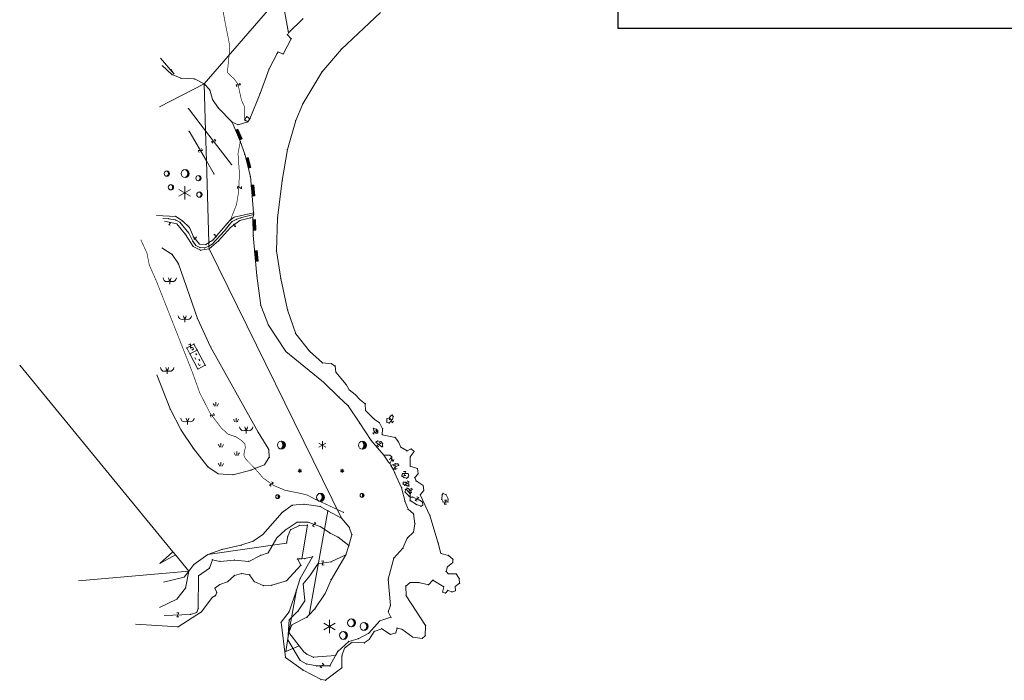
# Model space of a CAD drawing. Units: metres. Extents: x 6568793 to 6571835, y 4681226 to 4683161.
# Drawn here: x 6568793 to 6569163, y 4681451 to 4681700 of the extents above; entities that cross this region are included whole.
import ezdxf

# ---------------------------------------------------------------- set-up
doc = ezdxf.new("R2010")
doc.units = ezdxf.units.M
doc.header["$MEASUREMENT"] = 0
for name, pattern in [('GRANICA_KO', [3, 1, 1, 1]), ('PESACKA_STAZA', [6.75, 4, -0.5, 0.25, -0.5, 0.25, -0.5, 0.25, -0.5]), ('RUSEVINE', [2.6, 0.8, -1.8])]:
    doc.linetypes.add(name, pattern=pattern)
doc.layers.add('katastarska podloga budva', color=251, linetype='Continuous', lineweight=13)
doc.layers.add('m_MORE', color=174, linetype='Continuous', true_color=0x000081)

# ---------------------------------------------------------------- blocks, each defined once
blk = doc.blocks.new('TK416H_1')
for p, q in [((2.17, 1.25), (-2.17, -1.25)), ((-2.17, 1.25), (2.17, -1.25)), ((0, -2.5), (0, 2.5))]:
    blk.add_line(p, q)
blk = doc.blocks.new('TK414H')
blk.add_circle((0, 0), 1.5)
for centre, radius, start, end in [((-0.13, -0.01), 1.48, 274.0437, 86.817), ((-0.55, 0), 1.55, 290.0563, 70.8123), ((-0.28, -0.01), 1.5, 279.9352, 79.2041)]:
    blk.add_arc(centre, radius, start, end)
blk = doc.blocks.new('TK97_2')
for p, q in [((0.4, 0.75), (-0.4, -0.75)), ((-0.4, 0.75), (0.4, 0.75)), ((-0.4, -0.75), (0.4, -0.75))]:
    blk.add_line(p, q)
blk = doc.blocks.new('TK268')
at = {"linetype": 'Continuous'}
blk.add_line((-4, 0.5), (4, 0.5), dxfattribs=at)
blk.add_arc((4, 7.5), 7, 252, 270, dxfattribs=at)
blk = doc.blocks.new('TK414L')
blk.add_circle((0, 0), 0.998)
for centre, radius, start, end in [((-0.47, 0.01), 1.09, 298.789, 59.0801), ((-0.21, 0), 0.998, 286.2302, 71.6627)]:
    blk.add_arc(centre, radius, start, end)
blk = doc.blocks.new('TK418')
for p, q in [((0.46, 8.37), (3.05, 9.87)), ((3.05, 8.37), (0.46, 9.87)), ((1.75, 7.62), (1.75, 10.62)), ((-6.72, -1.26), (-6.72, 0.24)), ((9.24, -1.26), (9.24, 0.24)), ((-7.37, -0.89), (-6.07, -0.14)), ((-6.07, -0.89), (-7.37, -0.14)), ((9.89, -0.89), (8.59, -0.14)), ((8.59, -0.89), (9.89, -0.14))]:
    blk.add_line(p, q)
for centre, radius in [((-13.68, 9.21), 1.5), ((16.85, 9.11), 1.5), ((-15.04, -10.23), 0.75), ((1.05, -10.48), 1.5), ((16.71, -9.73), 0.75)]:
    blk.add_circle(centre, radius)
for centre, radius, start, end in [((-15.22, 9.24), 2.12, 314.2168, 43.2251), ((-13.8, 9.19), 1.48, 274.0437, 86.817), ((-14.23, 9.2), 1.55, 290.0563, 70.8123), ((-13.96, 9.2), 1.5, 279.9352, 79.2041), ((-14.52, 9.25), 1.69, 299.0036, 30.1311), ((-14.13, 9.35), 1.69, 285.419, 355.9697), ((15.3, 9.14), 2.12, 314.2168, 43.2251), ((16.3, 9.1), 1.55, 290.0563, 70.8123), ((16.72, 9.09), 1.48, 274.0437, 86.817), ((16.57, 9.1), 1.5, 279.9352, 79.2041), ((16.01, 9.15), 1.69, 299.0036, 30.1311), ((16.4, 9.25), 1.69, 285.419, 355.9697), ((-16.73, -10.19), 1.85, 335.1802, 21.7291), ((-15.79, -10.22), 1.07, 316.6673, 42.2908), ((-15.4, -10.22), 0.817, 298.789, 59.0801), ((-15.2, -10.23), 0.75, 286.2302, 71.6627), ((-0.49, -10.44), 2.12, 314.2168, 43.2251), ((0.93, -10.49), 1.48, 274.0437, 86.817), ((0.5, -10.48), 1.55, 290.0563, 70.8123), ((0.77, -10.49), 1.5, 279.9352, 79.2041), ((0.21, -10.43), 1.69, 299.0036, 30.1311), ((0.6, -10.33), 1.69, 285.419, 355.9697), ((15.03, -9.69), 1.85, 335.1802, 21.7291), ((15.96, -9.72), 1.07, 316.6673, 42.2908), ((16.36, -9.72), 0.817, 298.789, 59.0801), ((16.55, -9.73), 0.75, 286.2302, 71.6627)]:
    blk.add_arc(centre, radius, start, end)
blk = doc.blocks.new('TK438S_1')
blk.add_line((0, 0), (0, 1.5))
for centre, start, end in [((-3.19, -0.72), 15.0014, 38.1287), ((3.19, -0.72), 141.8713, 164.9986)]:
    blk.add_arc(centre, 2.79, start, end)
blk = doc.blocks.new('TK433S_1')
blk.add_line((0, 1.38), (0, 0))
for centre in [(-1, 2.5), (1, 2.5)]:
    blk.add_arc(centre, 1.5, 181.9092, 356.0548)
blk = doc.blocks.new('TK307A')
for p, q in [((0.5, 2), (-0.5, 2)), ((-0.5, 2), (-0.5, -2)), ((0.5, -2), (0.5, 2)), ((-0.5, -2), (0.5, -2))]:
    blk.add_line(p, q)
for points in [[(-0.5, 2), (0.5, 2), (0, 0)], [(0.5, 2), (0.5, -2), (-0.5, -2), (-0.5, 2)], [(0.5, -2), (-0.5, -2), (0, 0)]]:
    blk.add_solid(points)

msp = doc.modelspace()

# ---------------------------------------------------------------- linework, layer by layer
at = {"layer": 'katastarska podloga budva'}
for p, q in [((6568862.1, 4681675.93), (6568891.28, 4681709.41)), ((6568893.93, 4681695.08), (6568891.28, 4681709.41)), ((6568899.5, 4681700.46), (6568893.93, 4681695.08)), ((6568893.93, 4681695.08), (6568893.51, 4681694.36)), ((6568893.51, 4681694.36), (6568894.96, 4681692.81)), ((6568894.96, 4681692.81), (6568891.86, 4681687.05)), ((6568889.59, 4681687.25), (6568886.6, 4681681.49)), ((6568890, 4681687.87), (6568889.59, 4681687.25)), ((6568891.86, 4681687.05), (6568890, 4681687.87)), ((6568846.39, 4681682.76), (6568849.99, 4681679.38)), ((6568849.99, 4681679.38), (6568853.48, 4681677.97)), ((6568886.6, 4681681.49), (6568883.2, 4681672.22)), ((6568862.1, 4681675.93), (6568845.35, 4681667.18)), ((6568853.48, 4681677.97), (6568858.49, 4681677.74)), ((6568858.49, 4681677.74), (6568862.1, 4681675.93)), ((6568864.28, 4681673.56), (6568862.1, 4681675.93)), ((6568862.1, 4681675.93), (6568862.64, 4681658.24)), ((6568865.31, 4681669.95), (6568864.28, 4681673.56)), ((6568883.2, 4681672.22), (6568879.38, 4681662.74)), ((6568867.48, 4681666.86), (6568865.31, 4681669.95)), ((6568856.23, 4681666.53), (6568862.64, 4681658.24)), ((6568872.67, 4681661.41), (6568867.48, 4681666.86)), ((6568872.67, 4681661.41), (6568875.77, 4681654.23)), ((6568874.94, 4681660.48), (6568872.67, 4681661.41)), ((6568878.56, 4681661.51), (6568874.94, 4681660.48)), ((6568877.36, 4681662.31), (6568878.19, 4681663.54)), ((6568878.56, 4681661.51), (6568877.36, 4681662.31)), ((6568878.19, 4681663.54), (6568879.38, 4681662.74)), ((6568879.38, 4681662.74), (6568878.56, 4681661.51)), ((6568856.51, 4681658.01), (6568862.99, 4681646.9)), ((6568862.64, 4681658.24), (6568862.99, 4681646.9)), ((6568872.51, 4681645.48), (6568862.64, 4681658.24)), ((6568875.77, 4681654.23), (6568877.43, 4681649.38)), ((6568877.43, 4681649.38), (6568879.6, 4681641.03)), ((6568865.9, 4681641.91), (6568862.99, 4681646.9)), ((6568863.94, 4681616.12), (6568862.99, 4681646.9)), ((6568879.6, 4681641.03), (6568880.23, 4681633.67)), ((6568880.23, 4681633.67), (6568880.74, 4681627.37)), ((6568873.42, 4681625.67), (6568880.74, 4681627.37)), ((6568880.84, 4681626.75), (6568880.74, 4681627.37)), ((6568844.16, 4681626.26), (6568851.48, 4681625.98)), ((6568846.59, 4681625.15), (6568848.79, 4681625.08)), ((6568851.87, 4681623.12), (6568847.2, 4681624.17)), ((6568848.79, 4681625.08), (6568851.41, 4681624.65)), ((6568851.41, 4681624.65), (6568853.04, 4681623.8)), ((6568851.48, 4681625.98), (6568853.97, 4681624.3)), ((6568853.04, 4681623.8), (6568856.37, 4681619.7)), ((6568853.97, 4681624.3), (6568856.58, 4681621.76)), ((6568870.83, 4681623.25), (6568872, 4681624.5)), ((6568871.6, 4681622.78), (6568872.67, 4681624.07)), ((6568872, 4681624.5), (6568873.42, 4681625.67)), ((6568875.56, 4681624.4), (6568872.04, 4681621.74)), ((6568872.67, 4681624.07), (6568874.44, 4681624.91)), ((6568874.44, 4681624.91), (6568875.86, 4681625.4)), ((6568879.6, 4681625.38), (6568875.56, 4681624.4)), ((6568875.86, 4681625.4), (6568880.84, 4681626.75)), ((6568879.6, 4681625.38), (6568880.43, 4681625.52)), ((6568880.84, 4681626.75), (6568880.43, 4681625.52)), ((6568880.43, 4681625.52), (6568880.64, 4681618.88)), ((6568855.16, 4681619.18), (6568851.87, 4681623.12)), ((6568856.37, 4681619.7), (6568857.86, 4681616.65)), ((6568856.58, 4681621.76), (6568858.1, 4681618.24)), ((6568865.23, 4681615.59), (6568869.76, 4681620.53)), ((6568865.41, 4681617.09), (6568870.83, 4681623.25)), ((6568872.04, 4681621.74), (6568867.62, 4681616.77)), ((6568869.76, 4681620.53), (6568871.6, 4681622.78)), ((6568858.03, 4681614.67), (6568855.16, 4681619.18)), ((6568857.86, 4681616.65), (6568859, 4681615.03)), ((6568858.1, 4681618.24), (6568860.37, 4681615.53)), ((6568862.81, 4681615.37), (6568863.94, 4681616.12)), ((6568865.41, 4681617.09), (6568863.94, 4681616.12)), ((6568863.98, 4681614.72), (6568863.94, 4681616.12)), ((6568867.62, 4681616.77), (6568864, 4681613.77)), ((6568880.64, 4681618.88), (6568882, 4681603.6)), ((6568846.22, 4681614.17), (6568850.16, 4681611.65)), ((6568860.81, 4681613.21), (6568858.03, 4681614.67)), ((6568859, 4681615.03), (6568860.56, 4681614.25)), ((6568860.37, 4681615.53), (6568862.81, 4681615.37)), ((6568860.56, 4681614.25), (6568862.4, 4681614.1)), ((6568864, 4681613.77), (6568860.81, 4681613.21)), ((6568863.98, 4681614.72), (6568862.4, 4681614.1)), ((6568865.23, 4681615.59), (6568863.98, 4681614.72)), ((6568863.98, 4681614.72), (6568864, 4681613.77)), ((6568864, 4681613.77), (6568913.86, 4681512.45)), ((6568850.16, 4681611.65), (6568852.48, 4681608.12)), ((6568852.48, 4681608.12), (6568859.64, 4681587.57)), ((6568882, 4681603.6), (6568883.44, 4681592.47)), ((6568883.44, 4681592.47), (6568886.34, 4681585.1)), ((6568859.64, 4681587.57), (6568864.58, 4681576.83)), ((6568886.34, 4681585.1), (6568892.95, 4681575.08)), ((6568855.59, 4681576.49), (6568858.32, 4681577.95)), ((6568856.81, 4681574.2), (6568855.59, 4681576.49)), ((6568856.81, 4681574.2), (6568859.53, 4681575.66)), ((6568858.32, 4681577.95), (6568859.53, 4681575.66)), ((6568859.53, 4681575.66), (6568862.55, 4681569.95)), ((6568864.58, 4681576.83), (6568882.45, 4681544.8)), ((6568859.83, 4681568.51), (6568856.81, 4681574.2)), ((6568892.95, 4681575.08), (6568899.68, 4681569.67)), ((6568792.7, 4681569.95), (6568850.34, 4681499.77)), ((6568862.55, 4681569.95), (6568859.83, 4681568.51)), ((6568899.68, 4681569.67), (6568907.11, 4681563.56)), ((6568849.31, 4681553.55), (6568844.38, 4681566.31)), ((6568907.11, 4681563.56), (6568912.89, 4681557.99)), ((6568912.89, 4681557.99), (6568916.4, 4681554.69)), ((6568853.51, 4681545.58), (6568849.31, 4681553.55)), ((6568916.4, 4681554.69), (6568920.77, 4681548.14)), ((6568930.93, 4681548.59), (6568930.97, 4681549.81)), ((6568930.97, 4681549.81), (6568931.84, 4681550.08)), ((6568933.12, 4681549.67), (6568931.77, 4681548.21)), ((6568931.84, 4681550.08), (6568932.32, 4681550.84)), ((6568932.32, 4681550.84), (6568932.98, 4681551.29)), ((6568932.98, 4681551.29), (6568933.33, 4681550.67)), ((6568933.33, 4681550.67), (6568933.12, 4681549.67)), ((6568858.14, 4681538.62), (6568853.51, 4681545.58)), ((6568920.77, 4681548.14), (6568925.1, 4681541.64)), ((6568925.91, 4681546.21), (6568926.88, 4681545.96)), ((6568926.05, 4681545.24), (6568925.91, 4681546.21)), ((6568926.88, 4681545.96), (6568927.54, 4681545.44)), ((6568931.77, 4681548.21), (6568930.93, 4681548.59)), ((6568882.45, 4681544.8), (6568886.48, 4681538.25)), ((6568926.74, 4681544.44), (6568926.05, 4681545.24)), ((6568927.5, 4681544.41), (6568926.74, 4681544.44)), ((6568927.54, 4681545.44), (6568927.5, 4681544.41)), ((6568863.6, 4681531.75), (6568858.14, 4681538.62)), ((6568886.48, 4681538.25), (6568886.69, 4681535.36)), ((6568929.79, 4681536.15), (6568925.1, 4681541.64)), ((6568926.81, 4681541.03), (6568927.5, 4681541.48)), ((6568927.5, 4681540.4), (6568926.81, 4681541.03)), ((6568927.5, 4681541.48), (6568928.75, 4681541.17)), ((6568929.03, 4681539.26), (6568927.5, 4681540.4)), ((6568928.75, 4681541.17), (6568929.31, 4681540.51)), ((6568929.37, 4681539.26), (6568929.03, 4681539.26)), ((6568929.31, 4681540.51), (6568929.37, 4681539.26)), ((6568886.69, 4681535.36), (6568884.88, 4681532.54)), ((6568932.11, 4681536.08), (6568929.79, 4681536.15)), ((6568931.62, 4681533.45), (6568929.79, 4681536.15)), ((6568932.8, 4681535.49), (6568932.11, 4681536.08)), ((6568932.11, 4681533), (6568932.84, 4681534.55)), ((6568932.84, 4681534.55), (6568932.8, 4681535.49)), ((6568867.43, 4681529.12), (6568863.6, 4681531.75)), ((6568881.25, 4681531.13), (6568879.83, 4681530.53)), ((6568884.88, 4681532.54), (6568881.25, 4681531.13)), ((6568932.11, 4681533), (6568931.62, 4681533.45)), ((6568932.45, 4681532.27), (6568932.11, 4681533)), ((6568932.45, 4681532.27), (6568934.12, 4681532.86)), ((6568933.46, 4681530.61), (6568932.45, 4681532.27)), ((6568933.87, 4681531.47), (6568933.46, 4681530.61)), ((6568935.43, 4681532.34), (6568933.87, 4681531.47)), ((6568934.12, 4681532.86), (6568935.05, 4681532.82)), ((6568935.05, 4681532.82), (6568935.43, 4681532.34)), ((6568872.98, 4681528.72), (6568867.43, 4681529.12)), ((6568879.83, 4681530.53), (6568872.98, 4681528.72)), ((6568933.89, 4681529.63), (6568933.46, 4681530.61)), ((6568933.89, 4681529.63), (6568936.47, 4681523.85)), ((6568936.55, 4681528.3), (6568936.86, 4681529.16)), ((6568937.42, 4681527.67), (6568936.55, 4681528.3)), ((6568936.86, 4681529.16), (6568938.94, 4681529.2)), ((6568938.42, 4681527.43), (6568937.42, 4681527.67)), ((6568939.01, 4681527.95), (6568938.42, 4681527.43)), ((6568938.94, 4681529.2), (6568939.18, 4681528.47)), ((6568939.18, 4681528.47), (6568939.01, 4681527.95)), ((6568936.47, 4681523.85), (6568937.81, 4681518.59)), ((6568937.03, 4681525.32), (6568937.1, 4681525.94)), ((6568937.66, 4681524.77), (6568937.03, 4681525.32)), ((6568937.1, 4681525.94), (6568938, 4681525.94)), ((6568938.87, 4681524.49), (6568937.66, 4681524.77)), ((6568938, 4681525.94), (6568939.18, 4681525.22)), ((6568938.56, 4681523.76), (6568938.32, 4681523.21)), ((6568939.15, 4681523.49), (6568938.56, 4681523.76)), ((6568939.25, 4681524.56), (6568938.87, 4681524.49)), ((6568939.98, 4681522.79), (6568939.15, 4681523.49)), ((6568939.18, 4681525.22), (6568939.25, 4681524.56)), ((6568937.97, 4681523.21), (6568937.83, 4681522.2)), ((6568937.83, 4681522.2), (6568939.32, 4681520.65)), ((6568938.32, 4681523.21), (6568937.97, 4681523.21)), ((6568938.32, 4681523.21), (6568939.11, 4681522.27)), ((6568939.11, 4681522.27), (6568939.73, 4681521.58)), ((6568939.32, 4681520.65), (6568939.73, 4681520.37)), ((6568939.7, 4681519.02), (6568939.73, 4681520.37)), ((6568939.73, 4681521.58), (6568940.15, 4681522.1)), ((6568939.73, 4681520.37), (6568939.73, 4681521.58)), ((6568939.73, 4681520.37), (6568940.67, 4681520.37)), ((6568940.15, 4681522.1), (6568939.98, 4681522.79)), ((6568940.67, 4681520.37), (6568943.09, 4681519.3)), ((6568951.62, 4681519.54), (6568951.72, 4681521.13)), ((6568951.72, 4681521.13), (6568952.14, 4681521.75)), ((6568952.14, 4681521.75), (6568953.25, 4681521.23)), ((6568953.25, 4681521.23), (6568954.01, 4681519.64)), ((6568954.01, 4681519.64), (6568953.94, 4681518.46)), ((6568891.48, 4681514.6), (6568895.32, 4681517.28)), ((6568895.32, 4681517.28), (6568899.8, 4681517.66)), ((6568899.8, 4681517.66), (6568905.8, 4681516.8)), ((6568908.78, 4681515.19), (6568905.8, 4681516.8)), ((6568937.81, 4681518.59), (6568938.96, 4681515.76)), ((6568942.05, 4681517.53), (6568939.7, 4681519.02)), ((6568943.82, 4681516.91), (6568942.05, 4681517.53)), ((6568943.09, 4681519.3), (6568944.41, 4681518.4)), ((6568944.48, 4681517.29), (6568943.82, 4681516.91)), ((6568944.41, 4681518.4), (6568944.48, 4681517.29)), ((6568952.1, 4681518.5), (6568951.62, 4681519.54)), ((6568953.94, 4681518.46), (6568952.1, 4681518.5)), ((6568884.31, 4681506.29), (6568891.48, 4681514.6)), ((6568908.78, 4681515.19), (6568901.73, 4681476.03)), ((6568913.86, 4681512.45), (6568908.78, 4681515.19)), ((6568913.86, 4681512.45), (6568916.8, 4681509)), ((6568938.96, 4681515.76), (6568941.03, 4681514.01)), ((6568941.03, 4681514.01), (6568941.54, 4681510.29)), ((6568892.72, 4681507.94), (6568897.13, 4681510.85)), ((6568894.73, 4681508.03), (6568898, 4681509.7)), ((6568897.13, 4681510.85), (6568901.31, 4681510.89)), ((6568898, 4681509.7), (6568901.04, 4681509.78)), ((6568901.04, 4681509.78), (6568898.89, 4681497.15)), ((6568901.31, 4681510.89), (6568906.09, 4681509.17)), ((6568906.09, 4681509.17), (6568909.59, 4681506.71)), ((6568916.8, 4681509), (6568917.82, 4681506.19)), ((6568941.54, 4681510.29), (6568940.92, 4681507.1)), ((6568880.6, 4681503.73), (6568884.31, 4681506.29)), ((6568886.24, 4681499.35), (6568889.58, 4681505.03)), ((6568889.58, 4681505.03), (6568892.72, 4681507.94)), ((6568893.22, 4681503.01), (6568893.63, 4681505.61)), ((6568893.63, 4681505.61), (6568894.73, 4681508.03)), ((6568909.59, 4681506.71), (6568912.58, 4681505.22)), ((6568912.58, 4681505.22), (6568916.66, 4681502.1)), ((6568917.82, 4681506.19), (6568916.66, 4681502.1)), ((6568938.64, 4681504.83), (6568936.99, 4681501.11)), ((6568940.92, 4681507.1), (6568938.64, 4681504.83)), ((6568863.53, 4681498.69), (6568893.22, 4681503.01)), ((6568868.83, 4681500.67), (6568876, 4681502.2)), ((6568876, 4681502.2), (6568880.6, 4681503.73)), ((6568916.66, 4681502.1), (6568915.55, 4681498.66)), ((6568933.57, 4681497.39), (6568936.99, 4681501.11)), ((6568845.51, 4681495.3), (6568850.34, 4681499.77)), ((6568851.33, 4681498.57), (6568845.51, 4681495.3)), ((6568850.34, 4681499.77), (6568851.33, 4681498.57)), ((6568851.33, 4681498.57), (6568856.35, 4681492.45)), ((6568858.31, 4681494.92), (6568863.53, 4681498.69)), ((6568863.53, 4681498.69), (6568868.83, 4681500.67)), ((6568883.36, 4681498.4), (6568878.92, 4681496.13)), ((6568886.24, 4681499.35), (6568883.36, 4681498.4)), ((6568909.87, 4681495.97), (6568915.55, 4681498.66)), ((6568909.92, 4681489.24), (6568915.55, 4681498.66)), ((6568933.57, 4681497.39), (6568931.49, 4681489.44)), ((6568856.35, 4681492.45), (6568858.31, 4681494.92)), ((6568865.24, 4681496.73), (6568864.16, 4681493.62)), ((6568868.12, 4681496.13), (6568865.24, 4681496.73)), ((6568873.52, 4681496.61), (6568868.12, 4681496.13)), ((6568878.92, 4681496.13), (6568873.52, 4681496.61)), ((6568901.94, 4681490.7), (6568904.96, 4681495.22)), ((6568904.96, 4681495.22), (6568909.87, 4681495.97)), ((6568856.35, 4681492.45), (6568814.88, 4681488.81)), ((6568854.65, 4681490.22), (6568846.88, 4681488.33)), ((6568856.35, 4681492.45), (6568854.65, 4681490.22)), ((6568855.17, 4681486.09), (6568856.35, 4681492.45)), ((6568860.08, 4681490.76), (6568859.95, 4681478.46)), ((6568864.16, 4681493.62), (6568860.08, 4681490.76)), ((6568899.48, 4681487.69), (6568901.94, 4681490.7)), ((6568900.05, 4681481.29), (6568899.48, 4681487.69)), ((6568907.68, 4681484.04), (6568909.92, 4681489.24)), ((6568931.49, 4681489.44), (6568932.29, 4681479.59)), ((6568851.91, 4681481.93), (6568855.17, 4681486.09)), ((6568896.87, 4681485.33), (6568894.06, 4681469.38)), ((6568903.85, 4681478.28), (6568907.68, 4681484.04)), ((6568845.38, 4681478.82), (6568851.91, 4681481.93)), ((6568897.59, 4681477.52), (6568900.05, 4681481.29)), ((6568932.29, 4681479.59), (6568931.49, 4681477.2)), ((6568857.07, 4681476.19), (6568847.11, 4681475.83)), ((6568859.35, 4681476.91), (6568857.07, 4681476.19)), ((6568859.95, 4681478.46), (6568859.35, 4681476.91)), ((6568894.18, 4681474.13), (6568897.59, 4681477.52)), ((6568895.23, 4681472.24), (6568900.87, 4681475.11)), ((6568901.73, 4681476.03), (6568900.87, 4681475.11)), ((6568903.85, 4681478.28), (6568901.73, 4681476.03)), ((6568932.45, 4681475.14), (6568928.3, 4681473.71)), ((6568931.49, 4681477.2), (6568932.45, 4681475.14)), ((6568893.61, 4681466.6), (6568894.18, 4681474.13)), ((6568894.06, 4681469.38), (6568895.23, 4681472.24)), ((6568928.3, 4681473.71), (6568924.16, 4681469.1)), ((6568894.06, 4681469.38), (6568892.94, 4681462.27)), ((6568897.89, 4681464.41), (6568894.06, 4681469.38)), ((6568924.16, 4681469.1), (6568920.17, 4681467.04)), ((6568892.94, 4681462.27), (6568897.89, 4681464.41)), ((6568898.34, 4681458.88), (6568893.61, 4681466.6)), ((6568899.7, 4681462.07), (6568897.89, 4681464.41)), ((6568916.61, 4681466.01), (6568912.46, 4681462.28)), ((6568920.17, 4681467.04), (6568916.61, 4681466.01)), ((6568900.87, 4681461.22), (6568899.7, 4681462.07)), ((6568903.21, 4681460.06), (6568900.87, 4681461.22)), ((6568911.61, 4681460.69), (6568903.21, 4681460.06)), ((6568911.61, 4681460.69), (6568909.49, 4681456.81)), ((6568912.46, 4681462.28), (6568911.61, 4681460.69)), ((6568900.61, 4681457.57), (6568898.34, 4681458.88)), ((6568904.58, 4681456.81), (6568900.61, 4681457.57)), ((6568909.49, 4681456.81), (6568904.58, 4681456.81))]:
    msp.add_line(p, q, dxfattribs=at)
at = {"layer": 'katastarska podloga budva', "color": 7, "linetype": 'GRANICA_KO'}
for p, q in [((6568913.81, 4681688.95), (6568928.52, 4681702.75)), ((6568906.42, 4681680.28), (6568913.81, 4681688.95)), ((6568899.28, 4681668.32), (6568906.42, 4681680.28)), ((6568896.66, 4681662.05), (6568899.28, 4681668.32)), ((6568893.53, 4681651.12), (6568896.66, 4681662.05)), ((6568891.58, 4681639.48), (6568893.53, 4681651.12)), ((6568889.83, 4681625.34), (6568891.58, 4681639.48)), ((6568889.34, 4681613), (6568889.83, 4681625.34)), ((6568891.02, 4681602.55), (6568889.34, 4681613)), ((6568893.6, 4681590.87), (6568891.02, 4681602.55)), ((6568896.65, 4681581.8), (6568893.6, 4681590.87)), ((6568901.87, 4681575.32), (6568896.65, 4681581.8)), ((6568906.71, 4681570.82), (6568901.87, 4681575.32)), ((6568910.06, 4681570.51), (6568906.71, 4681570.82)), ((6568911.52, 4681569.64), (6568910.06, 4681570.51)), ((6568911.77, 4681567.3), (6568911.52, 4681569.64)), ((6568915.61, 4681562.66), (6568911.77, 4681567.3)), ((6568916.82, 4681560.66), (6568915.61, 4681562.66)), ((6568919.07, 4681558.91), (6568916.82, 4681560.66)), ((6568920.9, 4681556.99), (6568919.07, 4681558.91)), ((6568922.82, 4681555.45), (6568920.9, 4681556.99)), ((6568922.91, 4681552.89), (6568922.82, 4681555.45)), ((6568926.2, 4681549.72), (6568922.91, 4681552.89)), ((6568928.13, 4681548.29), (6568926.2, 4681549.72)), ((6568929.34, 4681546.08), (6568928.13, 4681548.29)), ((6568929.21, 4681543.83), (6568929.34, 4681546.08)), ((6568934.06, 4681542.77), (6568929.21, 4681543.83)), ((6568935.31, 4681541.19), (6568934.06, 4681542.77)), ((6568936.22, 4681539.11), (6568935.31, 4681541.19)), ((6568938.56, 4681537.73), (6568936.22, 4681539.11)), ((6568940.1, 4681538.44), (6568938.56, 4681537.73)), ((6568941.23, 4681537.52), (6568940.1, 4681538.44)), ((6568939.77, 4681535.48), (6568941.23, 4681537.52)), ((6568939.77, 4681531.96), (6568939.77, 4681535.48)), ((6568942.48, 4681531.09), (6568939.77, 4681531.96)), ((6568942.72, 4681529.13), (6568942.48, 4681531.09)), ((6568941.43, 4681527.67), (6568942.72, 4681529.13)), ((6568941.93, 4681526.42), (6568941.43, 4681527.67)), ((6568944.6, 4681524.73), (6568941.93, 4681526.42)), ((6568944.85, 4681522.77), (6568944.6, 4681524.73)), ((6568943.52, 4681521.19), (6568944.85, 4681522.77)), ((6568947.15, 4681513.45), (6568943.52, 4681521.19)), ((6568950.31, 4681503.04), (6568947.15, 4681513.45)), ((6568951.32, 4681499.17), (6568950.31, 4681503.04)), ((6568902.98, 4681497.91), (6568898.34, 4681489.72)), ((6568899.95, 4681497.19), (6568902.98, 4681497.91)), ((6568954.17, 4681498.37), (6568951.32, 4681499.17)), ((6568955.83, 4681496.97), (6568954.17, 4681498.37)), ((6568893.15, 4681488.83), (6568898.61, 4681494.7)), ((6568897.27, 4681497.1), (6568898.89, 4681497.15)), ((6568898.61, 4681494.7), (6568897.27, 4681497.1)), ((6568898.89, 4681497.15), (6568899.95, 4681497.19)), ((6568953.27, 4681492.44), (6568953.77, 4681494.03)), ((6568953.77, 4681494.03), (6568955.73, 4681495.73)), ((6568955.73, 4681495.73), (6568955.83, 4681496.97)), ((6568870.97, 4681488.51), (6568873.57, 4681490.89)), ((6568873.57, 4681490.89), (6568876.23, 4681491.56)), ((6568876.23, 4681491.56), (6568879.25, 4681491.1)), ((6568879.25, 4681491.1), (6568881.02, 4681488.56)), ((6568954.07, 4681491.49), (6568953.27, 4681492.44)), ((6568957.08, 4681491.43), (6568954.07, 4681491.49)), ((6568958.18, 4681489.69), (6568957.08, 4681491.43)), ((6568866.18, 4681486.02), (6568868, 4681487.42)), ((6568868, 4681487.42), (6568870.97, 4681488.51)), ((6568881.02, 4681488.56), (6568884.4, 4681487.06)), ((6568884.4, 4681487.06), (6568887.61, 4681487.14)), ((6568887.61, 4681487.14), (6568893.15, 4681488.83)), ((6568896.87, 4681485.33), (6568898.34, 4681489.72)), ((6568938.08, 4681486.85), (6568939.69, 4681488.17)), ((6568938.19, 4681483.22), (6568938.08, 4681486.85)), ((6568939.69, 4681488.17), (6568943.04, 4681488.17)), ((6568943.04, 4681488.17), (6568946.63, 4681487.36)), ((6568946.63, 4681487.36), (6568948.3, 4681489.08)), ((6568948.3, 4681489.08), (6568952.4, 4681486.6)), ((6568952.4, 4681486.6), (6568951.94, 4681484.59)), ((6568956.68, 4681486.72), (6568958.35, 4681487.93)), ((6568956.79, 4681485.1), (6568956.68, 4681486.72)), ((6568958.35, 4681487.93), (6568958.18, 4681489.69)), ((6568861.1, 4681477.11), (6568865.19, 4681482.61)), ((6568865.19, 4681482.61), (6568866.49, 4681483.27)), ((6568866.91, 4681484.41), (6568866.18, 4681486.02)), ((6568866.49, 4681483.27), (6568866.91, 4681484.41)), ((6568894.15, 4681477.19), (6568896.87, 4681485.33)), ((6568945.52, 4681472.02), (6568938.19, 4681483.22)), ((6568951.94, 4681484.59), (6568952.98, 4681484.24)), ((6568952.98, 4681484.24), (6568953.85, 4681485.22)), ((6568953.85, 4681485.22), (6568955.52, 4681484.64)), ((6568955.52, 4681484.64), (6568956.79, 4681485.1)), ((6568852.34, 4681471.45), (6568861.1, 4681477.11)), ((6568894.15, 4681477.19), (6568891.14, 4681473.25)), ((6568836.34, 4681472.46), (6568852.34, 4681471.45)), ((6568891.14, 4681473.25), (6568892.76, 4681459.99)), ((6568945.4, 4681468.16), (6568945.52, 4681472.02)), ((6568924.34, 4681466.76), (6568926.19, 4681469.81)), ((6568926.19, 4681469.81), (6568929.05, 4681470.82)), ((6568929.05, 4681470.82), (6568932.29, 4681468.63)), ((6568932.29, 4681468.63), (6568934.31, 4681469.2)), ((6568934.31, 4681469.2), (6568934.77, 4681471.05)), ((6568934.77, 4681471.05), (6568936.62, 4681470.58)), ((6568936.62, 4681470.58), (6568940.72, 4681467.64)), ((6568944.3, 4681467.18), (6568945.4, 4681468.16)), ((6568915.04, 4681463.54), (6568917.87, 4681465.73)), ((6568917.87, 4681465.73), (6568922.43, 4681465.43)), ((6568922.43, 4681465.43), (6568924.34, 4681466.76)), ((6568940.72, 4681467.64), (6568944.3, 4681467.18)), ((6568914, 4681460.54), (6568915.04, 4681463.54)), ((6568914.05, 4681456.11), (6568914, 4681460.54)), ((6568892.76, 4681459.99), (6568899.42, 4681455.15)), ((6568899.42, 4681455.15), (6568906.2, 4681451.68)), ((6568907.87, 4681451.39), (6568914.05, 4681456.11)), ((6568906.2, 4681451.68), (6568907.87, 4681451.39))]:
    msp.add_line(p, q, dxfattribs=at)
at = {"layer": 'katastarska podloga budva', "linetype": 'PESACKA_STAZA', "flags": 128}
for points in [[(6568877.36, 4681662.31, 0.25, 0.25, 0), (6568877.3, 4681665.51, 0.25, 0.25, 0), (6568877.3, 4681667.33, 0.25, 0.25, 0), (6568876.21, 4681669.71, 0.25, 0.25, 0), (6568875.48, 4681672.99, 0.25, 0.25, 0), (6568874.93, 4681675.73, 0.25, 0.25, 0), (6568873.28, 4681677.91, 0.25, 0.25, 0), (6568870.91, 4681680.1, 0.25, 0.25, 0), (6568871.09, 4681682.11, 0.25, 0.25, 0), (6568871.82, 4681689.59, 0.25, 0.25, 0), (6568871.46, 4681691.96, 0.25, 0.25, 0), (6568870, 4681699.26, 0.25, 0.25, 0), (6568869.27, 4681703.27, 0.25, 0.25, 0), (6568869.63, 4681711.3, 0.25, 0.25, 0), (6568869.45, 4681716.77, 0.25, 0.25, 0), (6568868.72, 4681719.51, 0.25, 0.25, 0), (6568867.08, 4681721.52, 0.25, 0.25, 0), (6568866.35, 4681723.16, 0.25, 0.25, 0), (6568866.71, 4681727.72, 0.25, 0.25, 0), (6568867.99, 4681731.37, 0.25, 0.25, 0), (6568869.27, 4681734.83, 0.25, 0.25, 0), (6568869.34, 4681740.47, 0.25, 0.25, 0), (6568869.09, 4681742.67, 0.25, 0.25, 0), (6568868.68, 4681751.51, 0.25, 0.25, 0), (6568867.44, 4681753.55, 0.25, 0.25, 0), (6568865.07, 4681755.92, 0.25, 0.25, 0), (6568862.69, 4681757.75, 0.25, 0.25, 0), (6568859.4, 4681763.65, 0.25, 0.25, 0), (6568857.27, 4681766.41, 0.25, 0.25, 0), (6568855.35, 4681767.99, 0.25, 0.25, 0), (6568854.03, 4681769.43, 0.25, 0.25, 0), (6568853.81, 4681771.07, 0.25, 0.25, 0), (6568854.09, 4681773.26, 0.25, 0.25, 0), (6568853.62, 4681778.18, 0.25, 0.25, 0), (6568852.22, 4681782.11, 0.25, 0.25, 0), (6568851.07, 4681783.04, 0.25, 0.25, 0), (6568849.65, 4681783.42, 0.25, 0.25, 0), (6568846.41, 4681783.75, 0.25, 0.25, 0), (6568845.37, 4681784.3, 0.25, 0.25, 0), (6568844.82, 4681785.28, 0.25, 0.25, 0), (6568844.77, 4681786.43, 0.25, 0.25, 0), (6568845.81, 4681787.86, 0.25, 0.25, 0), (6568847.24, 4681788.9, 0.25, 0.25, 0), (6568850.14, 4681790.82, 0.25, 0.25, 0), (6568850.74, 4681791.97, 0.25, 0.25, 0), (6568850.8, 4681793.04, 0.25, 0.25, 0), (6568849.65, 4681794.8, 0.25, 0.25, 0), (6568849.21, 4681796.11, 0.25, 0.25, 0), (6568849.48, 4681797.32, 0.25, 0.25, 0), (6568851.02, 4681800.93, 0.25, 0.25, 0), (6568852.35, 4681802.74, 0.25, 0.25, 0), (6568852.22, 4681803.56, 0.25, 0.25, 0), (6568851.24, 4681807.06, 0.25, 0.25, 0), (6568848.76, 4681810.87, 0.25, 0.25, 0), (6568848.38, 4681811.69, 0.25, 0.25, 0), (6568848.38, 4681813.94, 0.25, 0.25, 0), (6568848.16, 4681814.71, 0.25, 0.25, 0), (6568847.18, 4681815.75, 0.25, 0.25, 0), (6568845.7, 4681816.79, 0.25, 0.25, 0), (6568845.26, 4681817.5, 0.25, 0.25, 0), (6568845.48, 4681818.48, 0.25, 0.25, 0), (6568848.69, 4681824.14, 0.25, 0.25, 0)], [(6568872, 4681624.5, 0.25, 0.25, 0), (6568874.36, 4681630.5, 0.25, 0.25, 0), (6568875.09, 4681634.87, 0.25, 0.25, 0), (6568875.45, 4681641.99, 0.25, 0.25, 0), (6568874.91, 4681649.65, 0.25, 0.25, 0), (6568875.77, 4681654.23, 0.25, 0.25, 0)], [(6568914.5, 4681514.65, 0.25, 0.25, 0), (6568903.76, 4681519.63, 0.25, 0.25, 0), (6568901.02, 4681521.09, 0.25, 0.25, 0), (6568898.83, 4681521.64, 0.25, 0.25, 0), (6568892.62, 4681522.91, 0.25, 0.25, 0), (6568888.24, 4681524.74, 0.25, 0.25, 0), (6568884.41, 4681527.47, 0.25, 0.25, 0), (6568881.25, 4681531.13, 0.25, 0.25, 0), (6568877.83, 4681534.59, 0.25, 0.25, 0), (6568877.1, 4681536.05, 0.25, 0.25, 0), (6568877.29, 4681537.32, 0.25, 0.25, 0), (6568877.65, 4681538.97, 0.25, 0.25, 0), (6568877.47, 4681540.43, 0.25, 0.25, 0), (6568876.37, 4681541.52, 0.25, 0.25, 0), (6568874.18, 4681542.98, 0.25, 0.25, 0), (6568871.08, 4681544.07, 0.25, 0.25, 0), (6568868.7, 4681546.26, 0.25, 0.25, 0), (6568864.5, 4681551.74, 0.25, 0.25, 0), (6568860.49, 4681559.58, 0.25, 0.25, 0), (6568857.75, 4681567.24, 0.25, 0.25, 0), (6568852.64, 4681580.2, 0.25, 0.25, 0), (6568844.23, 4681601.49, 0.25, 0.25, 0), (6568841.49, 4681607.69, 0.25, 0.25, 0), (6568840.58, 4681612.26, 0.25, 0.25, 0), (6568838.31, 4681617.17, 0.25, 0.25, 0)]]:
    msp.add_lwpolyline(points, format="xyseb", dxfattribs=at)
at = {"layer": 'katastarska podloga budva', "linetype": 'RUSEVINE', "flags": 128}
for points in [[(6568858.18, 4681576.07), (6568857.22, 4681575.56), (6568856.94, 4681576.08), (6568857.91, 4681576.59)], [(6568860.24, 4681569.86), (6568858.16, 4681573.79), (6568859.12, 4681574.3), (6568861.2, 4681570.37)]]:
    msp.add_lwpolyline(points, close=True, dxfattribs=at)
at = {"layer": 'katastarska podloga budva'}
for p in [(6568893.51, 4681694.36), (6568893.93, 4681695.08), (6568894.96, 4681692.81), (6568889.59, 4681687.25), (6568890, 4681687.87), (6568891.86, 4681687.05), (6568849.99, 4681679.38), (6568886.6, 4681681.49), (6568853.48, 4681677.97), (6568858.49, 4681677.74), (6568862.1, 4681675.93), (6568864.28, 4681673.56), (6568883.2, 4681672.22), (6568865.31, 4681669.95), (6568856.23, 4681666.53), (6568867.48, 4681666.86), (6568872.67, 4681661.41), (6568874.94, 4681660.48), (6568877.36, 4681662.31), (6568878.19, 4681663.54), (6568878.56, 4681661.51), (6568879.38, 4681662.74), (6568856.51, 4681658.01), (6568862.64, 4681658.24), (6568875.77, 4681654.23), (6568877.43, 4681649.38), (6568862.99, 4681646.9), (6568872.51, 4681645.48), (6568865.9, 4681641.91), (6568879.6, 4681641.03), (6568880.23, 4681633.67), (6568880.74, 4681627.37), (6568848.79, 4681625.08), (6568851.41, 4681624.65), (6568851.48, 4681625.98), (6568853.04, 4681623.8), (6568853.97, 4681624.3), (6568872, 4681624.5), (6568872.67, 4681624.07), (6568873.42, 4681625.67), (6568874.44, 4681624.91), (6568875.56, 4681624.4), (6568875.86, 4681625.4), (6568879.6, 4681625.38), (6568880.43, 4681625.52), (6568880.84, 4681626.75), (6568851.87, 4681623.12), (6568856.37, 4681619.7), (6568856.58, 4681621.76), (6568869.76, 4681620.53), (6568870.83, 4681623.25), (6568871.6, 4681622.78), (6568872.04, 4681621.74), (6568855.16, 4681619.18), (6568857.86, 4681616.65), (6568858.1, 4681618.24), (6568863.94, 4681616.12), (6568865.41, 4681617.09), (6568867.62, 4681616.77), (6568880.64, 4681618.88), (6568858.03, 4681614.67), (6568859, 4681615.03), (6568860.37, 4681615.53), (6568860.56, 4681614.25), (6568860.81, 4681613.21), (6568862.4, 4681614.1), (6568862.81, 4681615.37), (6568863.98, 4681614.72), (6568864, 4681613.77), (6568865.23, 4681615.59), (6568850.16, 4681611.65), (6568852.48, 4681608.12), (6568882, 4681603.6), (6568883.44, 4681592.47), (6568859.64, 4681587.57), (6568886.34, 4681585.1), (6568855.59, 4681576.49), (6568858.32, 4681577.95), (6568859.53, 4681575.66), (6568864.58, 4681576.83), (6568856.81, 4681574.2), (6568892.95, 4681575.08), (6568859.83, 4681568.51), (6568862.55, 4681569.95), (6568899.68, 4681569.67), (6568907.11, 4681563.56), (6568912.89, 4681557.99), (6568849.31, 4681553.55), (6568916.4, 4681554.69), (6568930.97, 4681549.81), (6568931.84, 4681550.08), (6568932.32, 4681550.84), (6568932.98, 4681551.29), (6568933.12, 4681549.67), (6568933.33, 4681550.67), (6568853.51, 4681545.58), (6568920.77, 4681548.14), (6568925.91, 4681546.21), (6568926.88, 4681545.96), (6568930.93, 4681548.59), (6568931.77, 4681548.21), (6568882.45, 4681544.8), (6568926.05, 4681545.24), (6568926.74, 4681544.44), (6568927.5, 4681544.41), (6568927.54, 4681545.44), (6568858.14, 4681538.62), (6568886.48, 4681538.25), (6568925.1, 4681541.64), (6568926.81, 4681541.03), (6568927.5, 4681541.48), (6568927.5, 4681540.4), (6568928.75, 4681541.17), (6568929.03, 4681539.26), (6568929.31, 4681540.51), (6568929.37, 4681539.26), (6568886.69, 4681535.36), (6568929.79, 4681536.15), (6568932.11, 4681536.08), (6568932.8, 4681535.49), (6568932.84, 4681534.55), (6568863.6, 4681531.75), (6568881.25, 4681531.13), (6568884.88, 4681532.54), (6568931.62, 4681533.45), (6568932.11, 4681533), (6568932.45, 4681532.27), (6568933.87, 4681531.47), (6568934.12, 4681532.86), (6568935.05, 4681532.82), (6568935.43, 4681532.34), (6568867.43, 4681529.12), (6568872.98, 4681528.72), (6568879.83, 4681530.53), (6568933.46, 4681530.61), (6568933.89, 4681529.63), (6568936.55, 4681528.3), (6568936.86, 4681529.16), (6568937.42, 4681527.67), (6568938.42, 4681527.43), (6568938.94, 4681529.2), (6568939.01, 4681527.95), (6568939.18, 4681528.47), (6568936.47, 4681523.85), (6568937.03, 4681525.32), (6568937.1, 4681525.94), (6568937.66, 4681524.77), (6568938, 4681525.94), (6568938.56, 4681523.76), (6568938.87, 4681524.49), (6568939.15, 4681523.49), (6568939.18, 4681525.22), (6568939.25, 4681524.56), (6568937.83, 4681522.2), (6568937.97, 4681523.21), (6568938.32, 4681523.21), (6568939.11, 4681522.27), (6568939.32, 4681520.65), (6568939.73, 4681521.58), (6568939.73, 4681520.37), (6568939.98, 4681522.79), (6568940.15, 4681522.1), (6568940.67, 4681520.37), (6568951.72, 4681521.13), (6568952.14, 4681521.75), (6568953.25, 4681521.23), (6568954.01, 4681519.64), (6568895.32, 4681517.28), (6568899.8, 4681517.66), (6568905.8, 4681516.8), (6568937.81, 4681518.59), (6568939.7, 4681519.02), (6568942.05, 4681517.53), (6568943.09, 4681519.3), (6568943.82, 4681516.91), (6568944.41, 4681518.4), (6568944.48, 4681517.29), (6568951.62, 4681519.54), (6568952.1, 4681518.5), (6568953.94, 4681518.46), (6568891.48, 4681514.6), (6568908.78, 4681515.19), (6568913.86, 4681512.45), (6568914.5, 4681514.65), (6568938.96, 4681515.76), (6568941.03, 4681514.01), (6568897.13, 4681510.85), (6568898, 4681509.7), (6568901.04, 4681509.78), (6568901.31, 4681510.89), (6568906.09, 4681509.17), (6568916.8, 4681509), (6568941.54, 4681510.29), (6568884.31, 4681506.29), (6568889.58, 4681505.03), (6568892.72, 4681507.94), (6568893.63, 4681505.61), (6568894.73, 4681508.03), (6568909.59, 4681506.71), (6568912.58, 4681505.22), (6568917.82, 4681506.19), (6568938.64, 4681504.83), (6568940.92, 4681507.1), (6568876, 4681502.2), (6568880.6, 4681503.73), (6568893.22, 4681503.01), (6568916.66, 4681502.1), (6568936.99, 4681501.11), (6568850.34, 4681499.77), (6568851.33, 4681498.57), (6568863.53, 4681498.69), (6568868.83, 4681500.67), (6568883.36, 4681498.4), (6568886.24, 4681499.35), (6568915.55, 4681498.66), (6568933.57, 4681497.39), (6568858.31, 4681494.92), (6568865.24, 4681496.73), (6568868.12, 4681496.13), (6568873.52, 4681496.61), (6568878.92, 4681496.13), (6568898.89, 4681497.15), (6568904.96, 4681495.22), (6568909.87, 4681495.97), (6568854.65, 4681490.22), (6568856.35, 4681492.45), (6568860.08, 4681490.76), (6568864.16, 4681493.62), (6568901.94, 4681490.7), (6568899.48, 4681487.69), (6568909.92, 4681489.24), (6568931.49, 4681489.44), (6568855.17, 4681486.09), (6568896.87, 4681485.33), (6568907.68, 4681484.04), (6568851.91, 4681481.93), (6568900.05, 4681481.29), (6568932.29, 4681479.59), (6568857.07, 4681476.19), (6568859.35, 4681476.91), (6568859.95, 4681478.46), (6568897.59, 4681477.52), (6568900.87, 4681475.11), (6568901.73, 4681476.03), (6568903.85, 4681478.28), (6568931.49, 4681477.2), (6568932.45, 4681475.14), (6568894.18, 4681474.13), (6568895.23, 4681472.24), (6568928.3, 4681473.71), (6568894.06, 4681469.38), (6568924.16, 4681469.1), (6568893.61, 4681466.6), (6568897.89, 4681464.41), (6568916.61, 4681466.01), (6568920.17, 4681467.04), (6568892.94, 4681462.27), (6568899.7, 4681462.07), (6568900.87, 4681461.22), (6568911.61, 4681460.69), (6568912.46, 4681462.28), (6568898.34, 4681458.88), (6568900.61, 4681457.57), (6568903.21, 4681460.06), (6568904.58, 4681456.81), (6568909.49, 4681456.81)]:
    msp.add_point(p, dxfattribs=at)
at = {"layer": 'katastarska podloga budva', "linetype": 'GRANICA_KO'}
for p in [(6568913.81, 4681688.95), (6568906.42, 4681680.28), (6568899.28, 4681668.32), (6568896.66, 4681662.05), (6568893.53, 4681651.12), (6568891.58, 4681639.48), (6568889.83, 4681625.34), (6568889.34, 4681613), (6568891.02, 4681602.55), (6568893.6, 4681590.87), (6568896.65, 4681581.8), (6568901.87, 4681575.32), (6568906.71, 4681570.82), (6568910.06, 4681570.51), (6568911.52, 4681569.64), (6568911.77, 4681567.3), (6568915.61, 4681562.66), (6568916.82, 4681560.66), (6568919.07, 4681558.91), (6568920.9, 4681556.99), (6568922.82, 4681555.45), (6568922.91, 4681552.89), (6568926.2, 4681549.72), (6568928.13, 4681548.29), (6568929.34, 4681546.08), (6568929.21, 4681543.83), (6568934.06, 4681542.77), (6568935.31, 4681541.19), (6568936.22, 4681539.11), (6568940.1, 4681538.44), (6568938.56, 4681537.73), (6568939.77, 4681535.48), (6568941.23, 4681537.52), (6568939.77, 4681531.96), (6568942.48, 4681531.09), (6568941.43, 4681527.67), (6568942.72, 4681529.13), (6568941.93, 4681526.42), (6568944.6, 4681524.73), (6568943.52, 4681521.19), (6568944.85, 4681522.77), (6568947.15, 4681513.45), (6568950.31, 4681503.04), (6568902.98, 4681497.91), (6568951.32, 4681499.17), (6568954.17, 4681498.37), (6568897.27, 4681497.1), (6568898.61, 4681494.7), (6568899.95, 4681497.19), (6568953.77, 4681494.03), (6568955.73, 4681495.73), (6568955.83, 4681496.97), (6568873.57, 4681490.89), (6568876.23, 4681491.56), (6568879.25, 4681491.1), (6568953.27, 4681492.44), (6568954.07, 4681491.49), (6568957.08, 4681491.43), (6568868, 4681487.42), (6568870.97, 4681488.51), (6568881.02, 4681488.56), (6568884.4, 4681487.06), (6568887.61, 4681487.14), (6568893.15, 4681488.83), (6568898.34, 4681489.72), (6568938.08, 4681486.85), (6568939.69, 4681488.17), (6568943.04, 4681488.17), (6568946.63, 4681487.36), (6568948.3, 4681489.08), (6568952.4, 4681486.6), (6568956.68, 4681486.72), (6568958.18, 4681489.69), (6568958.35, 4681487.93), (6568865.19, 4681482.61), (6568866.18, 4681486.02), (6568866.49, 4681483.27), (6568866.91, 4681484.41), (6568938.19, 4681483.22), (6568951.94, 4681484.59), (6568952.98, 4681484.24), (6568953.85, 4681485.22), (6568955.52, 4681484.64), (6568956.79, 4681485.1), (6568861.1, 4681477.11), (6568894.15, 4681477.19), (6568852.34, 4681471.45), (6568891.14, 4681473.25), (6568945.52, 4681472.02), (6568926.19, 4681469.81), (6568929.05, 4681470.82), (6568932.29, 4681468.63), (6568934.31, 4681469.2), (6568934.77, 4681471.05), (6568936.62, 4681470.58), (6568945.4, 4681468.16), (6568917.87, 4681465.73), (6568922.43, 4681465.43), (6568924.34, 4681466.76), (6568940.72, 4681467.64), (6568944.3, 4681467.18), (6568914, 4681460.54), (6568915.04, 4681463.54), (6568892.76, 4681459.99), (6568899.42, 4681455.15), (6568914.05, 4681456.11), (6568906.2, 4681451.68), (6568907.87, 4681451.39)]:
    msp.add_point(p, dxfattribs=at)
at = {"layer": 'm_MORE', "color": 176, "lineweight": -3, "true_color": 0x000081}
msp.add_lwpolyline([(6569017.88, 4681751.747), (6569017.88, 4681696.867), (6569315.81, 4681696.867)], dxfattribs=at)

# ---------------------------------------------------------------- block references
at = {"layer": 'katastarska podloga budva'}
for name, p, rotation in [('TK268', (6568847.94, 4681682.2), 310.5016224446435), ('TK97_2', (6568875.01, 4681675.48), 296.9165545982071), ('TK307A', (6568875.21, 4681656.78), 23.35869133073324), ('TK97_2', (6568865.72, 4681654.26), 307.703090283664), ('TK97_2', (6568860.74, 4681650.76), 300.234407866231), ('TK307A', (6568878.79, 4681646.14), 14.59991380276461), ('TK97_2', (6568875.49, 4681636.84), 265.2645597920726), ('TK307A', (6568880.55, 4681635.73), 4.836693238847953), ('TK307A', (6568881.02, 4681622.74), 1.844563626692528), ('TK307A', (6568881.83, 4681611.1), 5.059793839052861), ('TK97_2', (6568856.98, 4681577.23), 28.13780605126481), ('TK97_2', (6568865.24, 4681551.18), 299.1504485706757), ('TK97_2', (6568932.63, 4681549.14), 227.0700821500918), ('TK97_2', (6568926.45, 4681544.77), 131.0115207162317), ('TK97_2', (6568927.93, 4681540.09), 143.1423170389551), ('TK97_2', (6568932.79, 4681534.45), 64.94105977086657), ('TK97_2', (6568934.07, 4681531.58), 209.015017320207), ('TK97_2', (6568937.69, 4681529.18), 0.94402675368255), ('TK97_2', (6568887.482, 4681525.257), 329.2088916217156), ('TK97_2', (6568938.6, 4681525.58), 328.3135042187454), ('TK97_2', (6568939.84, 4681522.91), 140.2058596543243), ('TK97_2', (6568942.31, 4681519.64), 336.1221643088703), ('TK97_2', (6568952.99, 4681518.48), 178.9073334644486), ('TK97_2', (6568903.64, 4681510.05), 340.2369429144497), ('TK97_2', (6568906.84, 4681495.51), 8.680992705230626), ('TK97_2', (6568852.24, 4681476.02), 182.0594889662558), ('TK97_2', (6568906.53, 4681456.93), 149.875469324776)]:
    msp.add_blockref(name, p, dxfattribs=dict(at, rotation=rotation))
for name, p in [('TK414L', (6568848.09, 4681642.1)), ('TK414H', (6568855, 4681642.1)), ('TK414L', (6568860.01, 4681640.38)), ('TK414L', (6568849.65, 4681636.93)), ('TK416H_1', (6568854.83, 4681634.86)), ('TK414L', (6568860.36, 4681634.17)), ('TK433S_1', (6568849.19, 4681600.42)), ('TK433S_1', (6568854.91, 4681586.16)), ('TK433S_1', (6568848.24, 4681566.67)), ('TK438S_1', (6568866.57, 4681554.55)), ('TK433S_1', (6568855.86, 4681547.65)), ('TK438S_1', (6568874.18, 4681548.6)), ('TK433S_1', (6568877.99, 4681544.33)), ('TK438S_1', (6568868.47, 4681539.1)), ('TK418', (6568904.91, 4681530.73)), ('TK438S_1', (6568874.42, 4681536.01)), ('TK438S_1', (6568868.47, 4681531.97)), ('TK416H_1', (6568909.34, 4681471.6)), ('TK414H', (6568917.65, 4681473)), ('TK414H', (6568922.38, 4681471.68)), ('TK414H', (6568914.63, 4681468.28))]:
    msp.add_blockref(name, p, dxfattribs=at)
for p, xscale, yscale, rotation in [((6568849.18, 4681623.2), 0.6119314380978371, 0.6119314380978371, 167.3861552008717), ((6568873.65, 4681622.62), 0.6230513209099068, 0.6230513209099068, 217.1376017420719), ((6568858.78, 4681617.8), 0.6081804009154439, 0.6081804009154439, 310.0889492924976), ((6568866.4, 4681618.75), 0.679135909892877, 0.679135909892877, 48.66664044618724)]:
    msp.add_blockref('TK97_2', p, dxfattribs=dict(at, xscale=xscale, yscale=yscale, rotation=rotation))

doc.saveas('drawing.dxf')
